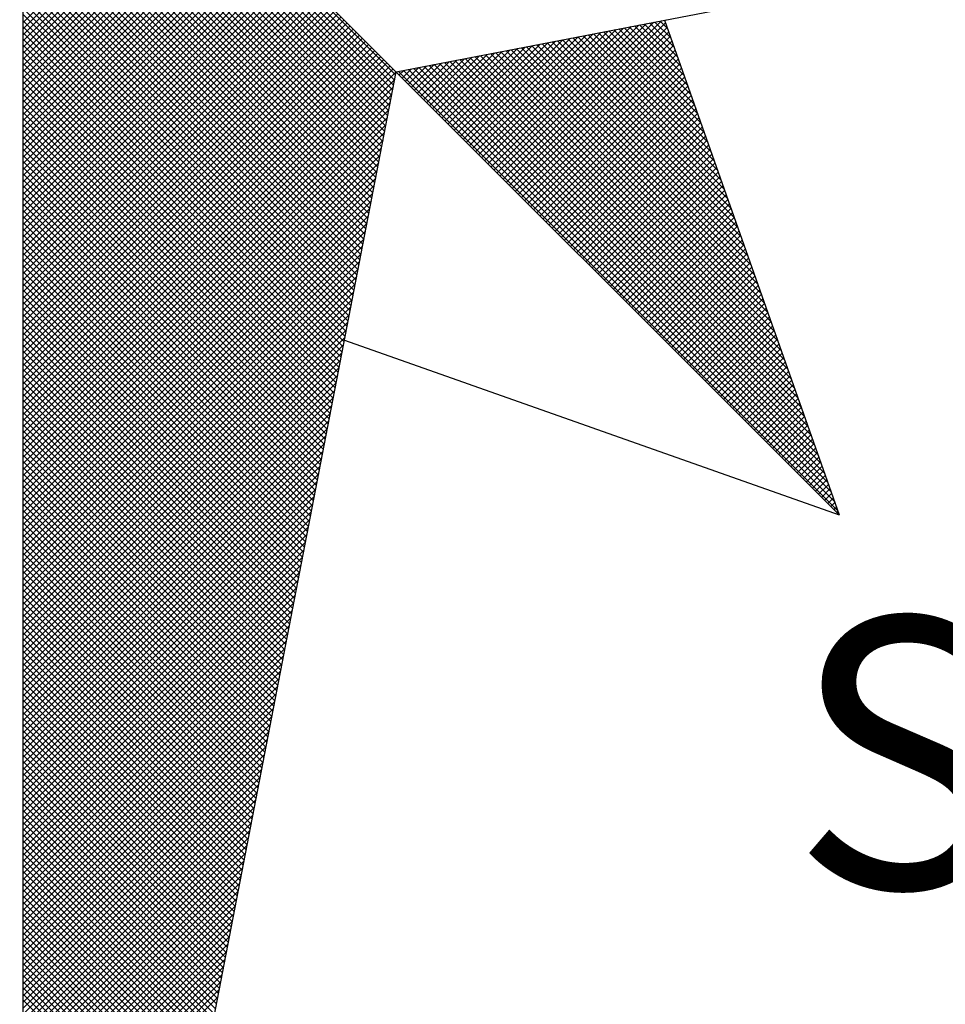
# Model space of a CAD drawing. Extents: x -37.5 to 9.4, y -35.2 to 33.1.
# Drawn here: x 3.1 to 4.3, y 18.4 to 19.7 of the extents above; entities that cross this region are included whole.
import ezdxf

# ---------------------------------------------------------------- set-up
doc = ezdxf.new("R2010")
doc.units = 0
doc.header["$LTSCALE"] = 5
doc.header["$MEASUREMENT"] = 0
doc.layers.add('NORTE', color=7, linetype='Continuous')
doc.layers.add('T-DIM', color=1, linetype='Continuous')
doc.styles.add('ROMANT', font='romant', dxfattribs={"height": 1.5})

# ---------------------------------------------------------------- blocks, each defined once
blk = doc.blocks.new('*X10')
at = {"color": 0}
for p, q in [((182560.4169, 1662934.4181), (182559.3401, 1662935.4949)), ((182560.4141, 1662934.4033), (182559.3401, 1662935.4773)), ((182560.4112, 1662934.3885), (182559.3401, 1662935.4596)), ((182560.4084, 1662934.3736), (182559.3401, 1662935.4419)), ((182560.4055, 1662934.3588), (182559.3401, 1662935.4242)), ((182560.4027, 1662934.344), (182559.3401, 1662935.4065)), ((182560.3998, 1662934.3292), (182559.3401, 1662935.3889)), ((182560.3969, 1662934.3144), (182559.3401, 1662935.3712)), ((182560.3941, 1662934.2995), (182559.3401, 1662935.3535)), ((182560.3912, 1662934.2847), (182559.3401, 1662935.3358)), ((182560.3884, 1662934.2699), (182559.3401, 1662935.3182)), ((182560.3855, 1662934.2551), (182559.3401, 1662935.3005)), ((182560.3826, 1662934.2403), (182559.3401, 1662935.2828)), ((182560.3798, 1662934.2255), (182559.3401, 1662935.2651)), ((182560.3769, 1662934.2106), (182559.3401, 1662935.2474)), ((182560.3741, 1662934.1958), (182559.3401, 1662935.2298)), ((182560.3712, 1662934.181), (182559.3401, 1662935.2121)), ((182560.3683, 1662934.1662), (182559.3401, 1662935.1944)), ((182560.3655, 1662934.1514), (182559.3401, 1662935.1767)), ((182560.3626, 1662934.1365), (182559.3401, 1662935.1591)), ((182560.3598, 1662934.1217), (182559.3401, 1662935.1414)), ((182560.3569, 1662934.1069), (182559.3401, 1662935.1237)), ((182560.354, 1662934.0921), (182559.3401, 1662935.106)), ((182560.3512, 1662934.0773), (182559.3401, 1662935.0883)), ((182560.3483, 1662934.0624), (182559.3401, 1662935.0707)), ((182560.3455, 1662934.0476), (182559.3401, 1662935.053)), ((182559.3401, 1662934.5682), (182559.8086, 1662935.0367)), ((182560.3426, 1662934.0328), (182559.3401, 1662935.0353)), ((182559.3401, 1662934.5505), (182559.8174, 1662935.0279)), ((182559.3401, 1662934.5329), (182559.8263, 1662935.019)), ((182560.3397, 1662934.018), (182559.3401, 1662935.0176)), ((182559.3401, 1662934.5152), (182559.8351, 1662935.0102)), ((182559.3401, 1662934.4975), (182559.8439, 1662935.0014)), ((182560.3369, 1662934.0032), (182559.3401, 1662935)), ((182559.3401, 1662934.4798), (182559.8528, 1662934.9925)), ((182559.3401, 1662934.4622), (182559.8616, 1662934.9837)), ((182560.334, 1662933.9884), (182559.3401, 1662934.9823)), ((182559.3401, 1662934.4445), (182559.8705, 1662934.9748)), ((182559.3401, 1662934.4268), (182559.8793, 1662934.966)), ((182560.3312, 1662933.9735), (182559.3401, 1662934.9646)), ((182559.3401, 1662934.4091), (182559.8881, 1662934.9572)), ((182559.3401, 1662934.3914), (182559.897, 1662934.9483)), ((182560.3283, 1662933.9587), (182559.3401, 1662934.9469)), ((182559.3401, 1662934.3738), (182559.9058, 1662934.9395)), ((182559.3401, 1662934.3561), (182559.9147, 1662934.9306)), ((182560.3255, 1662933.9439), (182559.3401, 1662934.9292)), ((182559.3401, 1662934.3384), (182559.9235, 1662934.9218)), ((182559.3401, 1662934.3207), (182559.9323, 1662934.913)), ((182560.3226, 1662933.9291), (182559.3401, 1662934.9116)), ((182559.3401, 1662934.3031), (182559.9412, 1662934.9041)), ((182559.3401, 1662934.2854), (182559.95, 1662934.8953)), ((182560.3197, 1662933.9143), (182559.3401, 1662934.8939)), ((182559.3401, 1662934.2677), (182559.9589, 1662934.8864)), ((182559.3401, 1662934.25), (182559.9677, 1662934.8776)), ((182560.3169, 1662933.8994), (182559.3401, 1662934.8762)), ((182559.3401, 1662934.2323), (182559.9765, 1662934.8688)), ((182559.3401, 1662934.2147), (182559.9854, 1662934.8599)), ((182560.314, 1662933.8846), (182559.3401, 1662934.8585)), ((182559.3401, 1662934.197), (182559.9942, 1662934.8511)), ((182559.3401, 1662934.1793), (182560.003, 1662934.8423)), ((182560.3112, 1662933.8698), (182559.3401, 1662934.8409)), ((182559.3401, 1662934.1616), (182560.0119, 1662934.8334)), ((182559.3401, 1662934.144), (182560.0207, 1662934.8246)), ((182560.3083, 1662933.855), (182559.3401, 1662934.8232)), ((182559.3401, 1662934.1263), (182560.0296, 1662934.8157)), ((182559.3401, 1662934.1086), (182560.0384, 1662934.8069)), ((182560.3054, 1662933.8402), (182559.3401, 1662934.8055)), ((182559.3401, 1662934.0909), (182560.0472, 1662934.7981)), ((182559.3401, 1662934.0732), (182560.0561, 1662934.7892)), ((182560.3026, 1662933.8254), (182559.3401, 1662934.7878)), ((182559.3401, 1662934.0556), (182560.0649, 1662934.7804)), ((182559.3401, 1662934.0379), (182560.0738, 1662934.7715)), ((182560.2997, 1662933.8105), (182559.3401, 1662934.7701)), ((182559.3401, 1662934.0202), (182560.0826, 1662934.7627)), ((182559.3401, 1662934.0025), (182560.0914, 1662934.7539)), ((182560.2969, 1662933.7957), (182559.3401, 1662934.7525)), ((182559.3401, 1662933.9849), (182560.1003, 1662934.745)), ((182559.3401, 1662933.9672), (182560.1091, 1662934.7362)), ((182560.294, 1662933.7809), (182559.3401, 1662934.7348)), ((182559.3401, 1662933.9495), (182560.118, 1662934.7273)), ((182559.3401, 1662933.9318), (182560.1268, 1662934.7185)), ((182560.2911, 1662933.7661), (182559.3401, 1662934.7171)), ((182559.3401, 1662933.9141), (182560.1356, 1662934.7097)), ((182559.3401, 1662933.8965), (182560.1445, 1662934.7008)), ((182560.2883, 1662933.7513), (182559.3401, 1662934.6994)), ((182559.3401, 1662933.8788), (182560.1533, 1662934.692)), ((182559.3401, 1662933.8611), (182560.1621, 1662934.6832)), ((182560.2854, 1662933.7364), (182559.3401, 1662934.6818)), ((182559.3401, 1662933.8434), (182560.171, 1662934.6743)), ((182559.3401, 1662933.8258), (182560.1798, 1662934.6655)), ((182560.2826, 1662933.7216), (182559.3401, 1662934.6641)), ((182559.3401, 1662933.8081), (182560.1887, 1662934.6566)), ((182559.3401, 1662933.7904), (182560.1975, 1662934.6478)), ((182560.2797, 1662933.7068), (182559.3401, 1662934.6464)), ((182559.3401, 1662933.7727), (182560.2063, 1662934.639)), ((182559.3401, 1662933.755), (182560.2152, 1662934.6301)), ((182560.2768, 1662933.692), (182559.3401, 1662934.6287)), ((182559.3401, 1662933.7374), (182560.224, 1662934.6213)), ((182559.3401, 1662933.7197), (182560.2329, 1662934.6124)), ((182560.274, 1662933.6772), (182559.3401, 1662934.611)), ((182559.3401, 1662933.702), (182560.2417, 1662934.6036)), ((182559.3401, 1662933.6843), (182560.2505, 1662934.5948)), ((182560.2711, 1662933.6623), (182559.3401, 1662934.5934)), ((182559.3401, 1662933.6667), (182560.2594, 1662934.5859)), ((182559.3401, 1662933.649), (182560.2682, 1662934.5771)), ((182560.2683, 1662933.6475), (182559.3401, 1662934.5757)), ((182559.3401, 1662933.6313), (182560.2771, 1662934.5682)), ((182559.3401, 1662933.6136), (182560.2859, 1662934.5594)), ((182560.2654, 1662933.6327), (182559.3401, 1662934.558)), ((182559.3401, 1662933.5959), (182560.2947, 1662934.5506)), ((182560.6748, 1662934.1705), (182561.0535, 1662934.5492)), ((182560.6836, 1662934.1617), (182561.0754, 1662934.5534)), ((182560.6925, 1662934.1528), (182561.0973, 1662934.5576)), ((182560.7013, 1662934.144), (182561.1192, 1662934.5619)), ((182560.7102, 1662934.1351), (182561.1411, 1662934.5661)), ((182560.719, 1662934.1263), (182561.163, 1662934.5703)), ((182560.7278, 1662934.1175), (182561.1849, 1662934.5745)), ((182560.7367, 1662934.1086), (182561.1962, 1662934.5681)), ((182560.7455, 1662934.0998), (182561.2008, 1662934.5551)), ((182561.2788, 1662934.334), (182561.062, 1662934.5508)), ((182561.2692, 1662934.3614), (182561.0768, 1662934.5537)), ((182561.2595, 1662934.3887), (182561.0917, 1662934.5566)), ((182561.2499, 1662934.416), (182561.1065, 1662934.5594)), ((182561.2402, 1662934.4433), (182561.1213, 1662934.5623)), ((182561.2306, 1662934.4707), (182561.1361, 1662934.5651)), ((182561.2209, 1662934.498), (182561.1509, 1662934.568)), ((182561.2113, 1662934.5253), (182561.1657, 1662934.5709)), ((182561.2016, 1662934.5526), (182561.1806, 1662934.5737)), ((182559.3401, 1662933.5783), (182560.3036, 1662934.5417)), ((182560.2626, 1662933.6179), (182559.3401, 1662934.5403)), ((182559.3401, 1662933.5606), (182560.3124, 1662934.5329)), ((182559.3401, 1662933.5429), (182560.3212, 1662934.5241)), ((182560.2597, 1662933.6031), (182559.3401, 1662934.5227)), ((182560.6218, 1662934.2235), (182560.9221, 1662934.5238)), ((182560.6306, 1662934.2147), (182560.944, 1662934.5281)), ((182560.6394, 1662934.2059), (182560.9659, 1662934.5323)), ((182560.6483, 1662934.197), (182560.9878, 1662934.5365)), ((182560.6571, 1662934.1882), (182561.0097, 1662934.5407)), ((182560.666, 1662934.1793), (182561.0316, 1662934.545)), ((182560.7543, 1662934.091), (182561.2054, 1662934.542)), ((182560.7632, 1662934.0821), (182561.21, 1662934.5289)), ((182561.3753, 1662934.0608), (182560.9138, 1662934.5222)), ((182561.3656, 1662934.0881), (182560.9287, 1662934.5251)), ((182561.356, 1662934.1155), (182560.9435, 1662934.528)), ((182561.3463, 1662934.1428), (182560.9583, 1662934.5308)), ((182561.3367, 1662934.1701), (182560.9731, 1662934.5337)), ((182561.327, 1662934.1974), (182560.9879, 1662934.5365)), ((182561.3174, 1662934.2247), (182561.0027, 1662934.5394)), ((182561.3077, 1662934.2521), (182561.0176, 1662934.5423)), ((182561.2981, 1662934.2794), (182561.0324, 1662934.5451)), ((182561.2885, 1662934.3067), (182561.0472, 1662934.548)), ((182559.3401, 1662933.5252), (182560.3301, 1662934.5152)), ((182559.3401, 1662933.5076), (182560.3389, 1662934.5064)), ((182560.2568, 1662933.5883), (182559.3401, 1662934.505)), ((182559.3401, 1662933.4899), (182560.3478, 1662934.4975)), ((182560.5599, 1662934.2854), (182560.7687, 1662934.4943)), ((182560.5687, 1662934.2766), (182560.7906, 1662934.4985)), ((182560.5776, 1662934.2677), (182560.8125, 1662934.5027)), ((182560.5864, 1662934.2589), (182560.8344, 1662934.5069)), ((182560.5952, 1662934.2501), (182560.8564, 1662934.5112)), ((182560.6041, 1662934.2412), (182560.8783, 1662934.5154)), ((182560.6129, 1662934.2324), (182560.9002, 1662934.5196)), ((182561.4717, 1662933.7876), (182560.7656, 1662934.4937)), ((182560.772, 1662934.0733), (182561.2146, 1662934.5159)), ((182561.4621, 1662933.8149), (182560.7805, 1662934.4965)), ((182560.7809, 1662934.0644), (182561.2192, 1662934.5028)), ((182561.4525, 1662933.8422), (182560.7953, 1662934.4994)), ((182561.4428, 1662933.8695), (182560.8101, 1662934.5022)), ((182561.4332, 1662933.8969), (182560.8249, 1662934.5051)), ((182561.4235, 1662933.9242), (182560.8397, 1662934.5079)), ((182561.4139, 1662933.9515), (182560.8546, 1662934.5108)), ((182561.4042, 1662933.9788), (182560.8694, 1662934.5137)), ((182561.3946, 1662934.0062), (182560.8842, 1662934.5165)), ((182561.3849, 1662934.0335), (182560.899, 1662934.5194)), ((182559.3401, 1662933.4722), (182560.3566, 1662934.4887)), ((182560.254, 1662933.5734), (182559.3401, 1662934.4873)), ((182559.3401, 1662933.4545), (182560.3654, 1662934.4799)), ((182559.3401, 1662933.4369), (182560.3743, 1662934.471)), ((182560.2511, 1662933.5586), (182559.3401, 1662934.4696)), ((182560.498, 1662934.3473), (182560.6154, 1662934.4647)), ((182560.5069, 1662934.3384), (182560.6373, 1662934.4689)), ((182560.5157, 1662934.3296), (182560.6592, 1662934.4731)), ((182560.5245, 1662934.3208), (182560.6811, 1662934.4773)), ((182560.5334, 1662934.3119), (182560.703, 1662934.4816)), ((182560.5422, 1662934.3031), (182560.7249, 1662934.4858)), ((182560.5511, 1662934.2942), (182560.7468, 1662934.49)), ((182561.5682, 1662933.5143), (182560.6175, 1662934.4651)), ((182561.5586, 1662933.5416), (182560.6323, 1662934.4679)), ((182561.5489, 1662933.569), (182560.6471, 1662934.4708)), ((182561.5393, 1662933.5963), (182560.6619, 1662934.4736)), ((182561.5296, 1662933.6236), (182560.6767, 1662934.4765)), ((182561.52, 1662933.6509), (182560.6916, 1662934.4794)), ((182561.5103, 1662933.6783), (182560.7064, 1662934.4822)), ((182561.5007, 1662933.7056), (182560.7212, 1662934.4851)), ((182561.491, 1662933.7329), (182560.736, 1662934.4879)), ((182561.4814, 1662933.7602), (182560.7508, 1662934.4908)), ((182560.7897, 1662934.0556), (182561.2238, 1662934.4897)), ((182560.7985, 1662934.0468), (182561.2285, 1662934.4767)), ((182560.8074, 1662934.0379), (182561.2331, 1662934.4636)), ((182559.3401, 1662933.4192), (182560.3831, 1662934.4622)), ((182559.3401, 1662933.4015), (182560.392, 1662934.4533)), ((182560.2483, 1662933.5438), (182559.3401, 1662934.4519)), ((182559.3401, 1662933.3838), (182560.4008, 1662934.4445)), ((182559.3401, 1662933.3661), (182560.4096, 1662934.4357)), ((182560.4362, 1662934.4092), (182560.4621, 1662934.4351)), ((182560.445, 1662934.4003), (182560.484, 1662934.4393)), ((182560.4538, 1662934.3915), (182560.5059, 1662934.4435)), ((182560.4627, 1662934.3826), (182560.5278, 1662934.4478)), ((182561.6647, 1662933.2411), (182560.4693, 1662934.4365)), ((182560.4715, 1662934.3738), (182560.5497, 1662934.452)), ((182560.4803, 1662934.365), (182560.5716, 1662934.4562)), ((182561.655, 1662933.2684), (182560.4841, 1662934.4393)), ((182560.4892, 1662934.3561), (182560.5935, 1662934.4604)), ((182561.6454, 1662933.2957), (182560.4989, 1662934.4422)), ((182561.6357, 1662933.323), (182560.5137, 1662934.445)), ((182561.6261, 1662933.3504), (182560.5286, 1662934.4479)), ((182561.6165, 1662933.3777), (182560.5434, 1662934.4508)), ((182561.6068, 1662933.405), (182560.5582, 1662934.4536)), ((182561.5972, 1662933.4323), (182560.573, 1662934.4565)), ((182561.5875, 1662933.4597), (182560.5878, 1662934.4593)), ((182561.5779, 1662933.487), (182560.6026, 1662934.4622)), ((182560.8162, 1662934.0291), (182561.2377, 1662934.4505)), ((182560.8251, 1662934.0202), (182561.2423, 1662934.4375)), ((182560.2454, 1662933.529), (182559.3401, 1662934.4343)), ((182559.3401, 1662933.3485), (182560.4185, 1662934.4268)), ((182560.2425, 1662933.5142), (182559.3401, 1662934.4166)), ((182561.6936, 1662933.1591), (182560.4248, 1662934.4279)), ((182560.4273, 1662934.418), (182560.4402, 1662934.4309)), ((182561.684, 1662933.1864), (182560.4396, 1662934.4308)), ((182561.6743, 1662933.2137), (182560.4545, 1662934.4336)), ((182560.8339, 1662934.0114), (182561.2469, 1662934.4244)), ((182560.8427, 1662934.0026), (182561.2515, 1662934.4113)), ((182559.3401, 1662933.3308), (182560.4144, 1662934.4051)), ((182560.2397, 1662933.4993), (182559.3401, 1662934.3989)), ((182559.3401, 1662933.3131), (182560.4102, 1662934.3832)), ((182560.2368, 1662933.4845), (182559.3401, 1662934.3812)), ((182560.8516, 1662933.9937), (182561.2561, 1662934.3983)), ((182560.8604, 1662933.9849), (182561.2607, 1662934.3852)), ((182560.234, 1662933.4697), (182559.3401, 1662934.3636)), ((182559.3401, 1662933.2954), (182560.406, 1662934.3613)), ((182560.8693, 1662933.976), (182561.2654, 1662934.3721)), ((182560.8781, 1662933.9672), (182561.27, 1662934.3591)), ((182560.2311, 1662933.4549), (182559.3401, 1662934.3459)), ((182559.3401, 1662933.2778), (182560.4018, 1662934.3394)), ((182560.2282, 1662933.4401), (182559.3401, 1662934.3282)), ((182560.8869, 1662933.9584), (182561.2746, 1662934.346)), ((182560.8958, 1662933.9495), (182561.2792, 1662934.333)), ((182559.3401, 1662933.2601), (182560.3975, 1662934.3175)), ((182560.2254, 1662933.4253), (182559.3401, 1662934.3105)), ((182559.3401, 1662933.2424), (182560.3933, 1662934.2956)), ((182560.2225, 1662933.4104), (182559.3401, 1662934.2928)), ((182560.9046, 1662933.9407), (182561.2838, 1662934.3199)), ((182560.9134, 1662933.9319), (182561.2884, 1662934.3068)), ((182560.9223, 1662933.923), (182561.293, 1662934.2938)), ((182560.2197, 1662933.3956), (182559.3401, 1662934.2752)), ((182559.3401, 1662933.2247), (182560.3891, 1662934.2737)), ((182560.9311, 1662933.9142), (182561.2976, 1662934.2807)), ((182560.94, 1662933.9053), (182561.3023, 1662934.2676)), ((182560.2168, 1662933.3808), (182559.3401, 1662934.2575)), ((182559.3401, 1662933.207), (182560.3849, 1662934.2518)), ((182560.2139, 1662933.366), (182559.3401, 1662934.2398)), ((182560.9488, 1662933.8965), (182561.3069, 1662934.2546)), ((182560.9576, 1662933.8877), (182561.3115, 1662934.2415)), ((182559.3401, 1662933.1894), (182560.3806, 1662934.2299)), ((182560.2111, 1662933.3512), (182559.3401, 1662934.2221)), ((182559.3401, 1662933.1717), (182560.3764, 1662934.208)), ((182560.9665, 1662933.8788), (182561.3161, 1662934.2284)), ((182560.9753, 1662933.87), (182561.3207, 1662934.2154)), ((182560.2082, 1662933.3363), (182559.3401, 1662934.2045)), ((182560.2054, 1662933.3215), (182559.3401, 1662934.1868)), ((182559.3401, 1662933.154), (182560.3722, 1662934.1861)), ((182560.9842, 1662933.8611), (182561.3253, 1662934.2023)), ((182560.993, 1662933.8523), (182561.3299, 1662934.1892)), ((182560.2025, 1662933.3067), (182559.3401, 1662934.1691)), ((182559.3401, 1662933.1363), (182560.368, 1662934.1642)), ((182560.1997, 1662933.2919), (182559.3401, 1662934.1514)), ((182561.0018, 1662933.8435), (182561.3345, 1662934.1762)), ((182561.0107, 1662933.8346), (182561.3392, 1662934.1631)), ((182559.3401, 1662933.1187), (182560.3637, 1662934.1423)), ((182560.1968, 1662933.2771), (182559.3401, 1662934.1338)), ((182561.0195, 1662933.8258), (182561.3438, 1662934.15)), ((182561.0284, 1662933.8169), (182561.3484, 1662934.137)), ((182561.0372, 1662933.8081), (182561.353, 1662934.1239)), ((182559.3401, 1662933.101), (182560.3595, 1662934.1204)), ((182560.1939, 1662933.2622), (182559.3401, 1662934.1161)), ((182559.3401, 1662933.0833), (182560.3553, 1662934.0985)), ((182560.1911, 1662933.2474), (182559.3401, 1662934.0984)), ((182561.046, 1662933.7993), (182561.3576, 1662934.1108)), ((182561.0549, 1662933.7904), (182561.3622, 1662934.0978)), ((182560.1882, 1662933.2326), (182559.3401, 1662934.0807)), ((182559.3401, 1662933.0656), (182560.3511, 1662934.0766)), ((182561.0637, 1662933.7816), (182561.3668, 1662934.0847)), ((182561.0725, 1662933.7728), (182561.3714, 1662934.0717)), ((182560.1854, 1662933.2178), (182559.3401, 1662934.063)), ((182559.3401, 1662933.0479), (182560.3468, 1662934.0547)), ((182560.1825, 1662933.203), (182559.3401, 1662934.0454)), ((182561.0814, 1662933.7639), (182561.3761, 1662934.0586)), ((182561.0902, 1662933.7551), (182561.3807, 1662934.0455)), ((182559.3401, 1662933.0303), (182560.3426, 1662934.0328)), ((182560.1796, 1662933.1882), (182559.3401, 1662934.0277)), ((182559.3401, 1662933.0126), (182560.3384, 1662934.0109)), ((182560.1768, 1662933.1733), (182559.3401, 1662934.01)), ((182561.0991, 1662933.7462), (182561.3853, 1662934.0325)), ((182561.1079, 1662933.7374), (182561.3899, 1662934.0194)), ((182560.1739, 1662933.1585), (182559.3401, 1662933.9923)), ((182559.3401, 1662932.9949), (182560.3341, 1662933.9889)), ((182561.1167, 1662933.7286), (182561.3945, 1662934.0063)), ((182561.1256, 1662933.7197), (182561.3991, 1662933.9933)), ((182561.1344, 1662933.7109), (182561.4037, 1662933.9802)), ((182560.1711, 1662933.1437), (182559.3401, 1662933.9747)), ((182559.3401, 1662932.9772), (182560.3299, 1662933.967)), ((182560.1682, 1662933.1289), (182559.3401, 1662933.957)), ((182561.1433, 1662933.702), (182561.4083, 1662933.9671)), ((182561.1521, 1662933.6932), (182561.413, 1662933.9541)), ((182559.3401, 1662932.9596), (182560.3257, 1662933.9451)), ((182560.1653, 1662933.1141), (182559.3401, 1662933.9393)), ((182559.3401, 1662932.9419), (182560.3215, 1662933.9232)), ((182561.1609, 1662933.6844), (182561.4176, 1662933.941)), ((182561.1698, 1662933.6755), (182561.4222, 1662933.9279)), ((182560.1625, 1662933.0992), (182559.3401, 1662933.9216)), ((182560.1596, 1662933.0844), (182559.3401, 1662933.9039)), ((182559.3401, 1662932.9242), (182560.3172, 1662933.9013)), ((182561.1786, 1662933.6667), (182561.4268, 1662933.9149)), ((182561.1875, 1662933.6578), (182561.4314, 1662933.9018)), ((182560.1568, 1662933.0696), (182559.3401, 1662933.8863)), ((182559.3401, 1662932.9065), (182560.313, 1662933.8794)), ((182560.1539, 1662933.0548), (182559.3401, 1662933.8686)), ((182561.1963, 1662933.649), (182561.436, 1662933.8887)), ((182561.2051, 1662933.6402), (182561.4406, 1662933.8757)), ((182559.3401, 1662932.8888), (182560.3088, 1662933.8575)), ((182560.151, 1662933.04), (182559.3401, 1662933.8509)), ((182561.214, 1662933.6313), (182561.4452, 1662933.8626)), ((182561.2228, 1662933.6225), (182561.4499, 1662933.8495)), ((182559.3401, 1662932.8712), (182560.3046, 1662933.8356)), ((182560.1482, 1662933.0252), (182559.3401, 1662933.8332)), ((182560.1453, 1662933.0103), (182559.3401, 1662933.8156)), ((182559.3401, 1662932.8535), (182560.3003, 1662933.8137)), ((182561.2316, 1662933.6137), (182561.4545, 1662933.8365)), ((182561.2405, 1662933.6048), (182561.4591, 1662933.8234)), ((182561.2493, 1662933.596), (182561.4637, 1662933.8104)), ((182560.1425, 1662932.9955), (182559.3401, 1662933.7979)), ((182559.3401, 1662932.8358), (182560.2961, 1662933.7918)), ((182561.2582, 1662933.5871), (182561.4683, 1662933.7973)), ((182561.267, 1662933.5783), (182561.4729, 1662933.7842)), ((182560.1396, 1662932.9807), (182559.3401, 1662933.7802)), ((182559.3401, 1662932.8181), (182560.2919, 1662933.7699)), ((182560.1368, 1662932.9659), (182559.3401, 1662933.7625)), ((182561.2758, 1662933.5695), (182561.4775, 1662933.7712)), ((182561.2847, 1662933.5606), (182561.4821, 1662933.7581)), ((182559.3401, 1662932.8005), (182560.2877, 1662933.748)), ((182560.1339, 1662932.9511), (182559.3401, 1662933.7448)), ((182560.131, 1662932.9362), (182559.3401, 1662933.7272)), ((182559.3401, 1662932.7828), (182560.2834, 1662933.7261)), ((182561.2935, 1662933.5518), (182561.4868, 1662933.745)), ((182561.3024, 1662933.5429), (182561.4914, 1662933.732)), ((182560.1282, 1662932.9214), (182559.3401, 1662933.7095)), ((182559.3401, 1662932.7651), (182560.2792, 1662933.7042)), ((182561.3112, 1662933.5341), (182561.496, 1662933.7189)), ((182561.32, 1662933.5253), (182561.5006, 1662933.7058)), ((182560.1253, 1662932.9066), (182559.3401, 1662933.6918)), ((182559.3401, 1662932.7474), (182560.275, 1662933.6823)), ((182560.1225, 1662932.8918), (182559.3401, 1662933.6741)), ((182561.3289, 1662933.5164), (182561.5052, 1662933.6928)), ((182561.3377, 1662933.5076), (182561.5098, 1662933.6797)), ((182559.3401, 1662932.7297), (182560.2708, 1662933.6604)), ((182560.1196, 1662932.877), (182559.3401, 1662933.6565)), ((182560.1167, 1662932.8621), (182559.3401, 1662933.6388)), ((182559.3401, 1662932.7121), (182560.2665, 1662933.6385)), ((182561.3466, 1662933.4988), (182561.5144, 1662933.6666)), ((182561.3554, 1662933.4899), (182561.519, 1662933.6536)), ((182561.3642, 1662933.4811), (182561.5237, 1662933.6405)), ((182560.1139, 1662932.8473), (182559.3401, 1662933.6211)), ((182559.3401, 1662932.6944), (182560.2623, 1662933.6166)), ((182561.3731, 1662933.4722), (182561.5283, 1662933.6274)), ((182561.3819, 1662933.4634), (182561.5329, 1662933.6144)), ((182560.111, 1662932.8325), (182559.3401, 1662933.6034)), ((182559.3401, 1662932.6767), (182560.2581, 1662933.5947)), ((182560.1082, 1662932.8177), (182559.3401, 1662933.5857)), ((182561.3907, 1662933.4546), (182561.5375, 1662933.6013)), ((182561.3996, 1662933.4457), (182561.5421, 1662933.5882)), ((182559.3401, 1662932.659), (182560.2538, 1662933.5728)), ((182560.1053, 1662932.8029), (182559.3401, 1662933.5681)), ((182561.4084, 1662933.4369), (182561.5467, 1662933.5752)), ((182561.4173, 1662933.428), (182561.5513, 1662933.5621)), ((182559.3401, 1662932.6414), (182560.2496, 1662933.5509)), ((182560.1024, 1662932.7881), (182559.3401, 1662933.5504)), ((182560.0996, 1662932.7732), (182559.3401, 1662933.5327)), ((182559.3401, 1662932.6237), (182560.2454, 1662933.529)), ((182561.4261, 1662933.4192), (182561.556, 1662933.5491)), ((182561.4349, 1662933.4104), (182561.5606, 1662933.536)), ((182560.0967, 1662932.7584), (182559.3401, 1662933.515)), ((182559.3401, 1662932.606), (182560.2412, 1662933.5071)), ((182560.0939, 1662932.7436), (182559.3401, 1662933.4974)), ((182561.4438, 1662933.4015), (182561.5652, 1662933.5229)), ((182561.4526, 1662933.3927), (182561.5698, 1662933.5099)), ((182561.4615, 1662933.3838), (182561.5744, 1662933.4968)), ((182559.3401, 1662932.5883), (182560.2369, 1662933.4852)), ((182560.091, 1662932.7288), (182559.3401, 1662933.4797)), ((182561.4703, 1662933.375), (182561.579, 1662933.4837)), ((182561.4791, 1662933.3662), (182561.5836, 1662933.4707)), ((182559.3401, 1662932.5706), (182560.2327, 1662933.4633)), ((182560.0881, 1662932.714), (182559.3401, 1662933.462)), ((182560.0853, 1662932.6991), (182559.3401, 1662933.4443)), ((182559.3401, 1662932.553), (182560.2285, 1662933.4413)), ((182561.488, 1662933.3573), (182561.5882, 1662933.4576)), ((182561.4968, 1662933.3485), (182561.5929, 1662933.4445)), ((182560.0824, 1662932.6843), (182559.3401, 1662933.4266)), ((182559.3401, 1662932.5353), (182560.2243, 1662933.4194)), ((182561.5056, 1662933.3397), (182561.5975, 1662933.4315)), ((182561.5145, 1662933.3308), (182561.6021, 1662933.4184)), ((182560.0796, 1662932.6695), (182559.3401, 1662933.409)), ((182559.3401, 1662932.5176), (182560.22, 1662933.3975)), ((182560.0767, 1662932.6547), (182559.3401, 1662933.3913)), ((182561.5233, 1662933.322), (182561.6067, 1662933.4053)), ((182561.5322, 1662933.3131), (182561.6113, 1662933.3923)), ((182559.3401, 1662932.4999), (182560.2158, 1662933.3756)), ((182560.0738, 1662932.6399), (182559.3401, 1662933.3736)), ((182560.071, 1662932.625), (182559.3401, 1662933.3559)), ((182561.541, 1662933.3043), (182561.6159, 1662933.3792)), ((182561.5498, 1662933.2955), (182561.6205, 1662933.3661)), ((182559.3401, 1662932.4823), (182560.2116, 1662933.3537)), ((182560.0681, 1662932.6102), (182559.3401, 1662933.3383)), ((182559.3401, 1662932.4646), (182560.2074, 1662933.3318)), ((182561.5587, 1662933.2866), (182561.6251, 1662933.3531)), ((182561.5675, 1662933.2778), (182561.6298, 1662933.34)), ((182561.5764, 1662933.2689), (182561.6344, 1662933.3269)), ((182560.0653, 1662932.5954), (182559.3401, 1662933.3206)), ((182559.3401, 1662932.4469), (182560.2031, 1662933.3099)), ((182560.0624, 1662932.5806), (182559.3401, 1662933.3029)), ((182561.5852, 1662933.2601), (182561.639, 1662933.3139)), ((182561.594, 1662933.2513), (182561.6436, 1662933.3008)), ((182559.3401, 1662932.4292), (182560.1989, 1662933.288)), ((182560.0596, 1662932.5658), (182559.3401, 1662933.2852)), ((182561.6029, 1662933.2424), (182561.6482, 1662933.2877)), ((182561.6117, 1662933.2336), (182561.6528, 1662933.2747)), ((182560.0567, 1662932.551), (182559.3401, 1662933.2675)), ((182559.3401, 1662932.4115), (182560.1947, 1662933.2661)), ((182560.0538, 1662932.5361), (182559.3401, 1662933.2499)), ((182559.3401, 1662932.3939), (182560.1905, 1662933.2442)), ((182561.6206, 1662933.2247), (182561.6574, 1662933.2616)), ((182561.6294, 1662933.2159), (182561.662, 1662933.2486)), ((182560.051, 1662932.5213), (182559.3401, 1662933.2322)), ((182559.3401, 1662932.3762), (182560.1862, 1662933.2223)), ((182560.0481, 1662932.5065), (182559.3401, 1662933.2145)), ((182561.6382, 1662933.2071), (182561.6667, 1662933.2355)), ((182561.6471, 1662933.1982), (182561.6713, 1662933.2224)), ((182559.3401, 1662932.3585), (182560.182, 1662933.2004)), ((182560.0453, 1662932.4917), (182559.3401, 1662933.1968)), ((182561.6559, 1662933.1894), (182561.6759, 1662933.2094)), ((182561.6647, 1662933.1806), (182561.6805, 1662933.1963)), ((182560.0424, 1662932.4769), (182559.3401, 1662933.1792)), ((182559.3401, 1662932.3408), (182560.1778, 1662933.1785)), ((182560.0395, 1662932.462), (182559.3401, 1662933.1615)), ((182559.3401, 1662932.3232), (182560.1735, 1662933.1566)), ((182561.6736, 1662933.1717), (182561.6851, 1662933.1832)), ((182561.6824, 1662933.1629), (182561.6897, 1662933.1702)), ((182561.6913, 1662933.154), (182561.6943, 1662933.1571)), ((182560.0367, 1662932.4472), (182559.3401, 1662933.1438)), ((182559.3401, 1662932.3055), (182560.1693, 1662933.1347)), ((182560.0338, 1662932.4324), (182559.3401, 1662933.1261)), ((182559.3401, 1662932.2878), (182560.1651, 1662933.1128)), ((182560.031, 1662932.4176), (182559.3401, 1662933.1084)), ((182559.3401, 1662932.2701), (182560.1609, 1662933.0909)), ((182560.0281, 1662932.4028), (182559.3401, 1662933.0908)), ((182560.0252, 1662932.388), (182559.3401, 1662933.0731)), ((182559.3401, 1662932.2524), (182560.1566, 1662933.069)), ((182560.0224, 1662932.3731), (182559.3401, 1662933.0554)), ((182559.3401, 1662932.2348), (182560.1524, 1662933.0471)), ((182560.0195, 1662932.3583), (182559.3401, 1662933.0377)), ((182559.3401, 1662932.2171), (182560.1482, 1662933.0252)), ((182560.0167, 1662932.3435), (182559.3401, 1662933.0201)), ((182559.3401, 1662932.1994), (182560.144, 1662933.0033)), ((182560.0138, 1662932.3287), (182559.3401, 1662933.0024)), ((182560.0109, 1662932.3139), (182559.3401, 1662932.9847)), ((182559.3401, 1662932.1817), (182560.1397, 1662932.9814)), ((182560.0081, 1662932.299), (182559.3401, 1662932.967)), ((182559.3401, 1662932.1641), (182560.1355, 1662932.9595)), ((182560.0052, 1662932.2842), (182559.3401, 1662932.9493)), ((182559.3401, 1662932.1464), (182560.1313, 1662932.9376)), ((182560.0024, 1662932.2694), (182559.3401, 1662932.9317)), ((182559.3401, 1662932.1287), (182560.1271, 1662932.9157)), ((182559.9995, 1662932.2546), (182559.3401, 1662932.914)), ((182559.9967, 1662932.2398), (182559.3401, 1662932.8963)), ((182559.3401, 1662932.111), (182560.1228, 1662932.8938)), ((182559.9938, 1662932.2249), (182559.3401, 1662932.8786)), ((182559.3401, 1662932.0933), (182560.1186, 1662932.8718)), ((182559.9909, 1662932.2101), (182559.3401, 1662932.861)), ((182559.3401, 1662932.0757), (182560.1144, 1662932.8499)), ((182559.9881, 1662932.1953), (182559.3401, 1662932.8433)), ((182559.3401, 1662932.058), (182560.1102, 1662932.828)), ((182559.9852, 1662932.1805), (182559.3401, 1662932.8256)), ((182559.9824, 1662932.1657), (182559.3401, 1662932.8079)), ((182559.3401, 1662932.0403), (182560.1059, 1662932.8061)), ((182559.9795, 1662932.1509), (182559.3401, 1662932.7902)), ((182559.3401, 1662932.0226), (182560.1017, 1662932.7842)), ((182559.9766, 1662932.136), (182559.3401, 1662932.7726)), ((182559.3401, 1662932.005), (182560.0975, 1662932.7623)), ((182559.9738, 1662932.1212), (182559.3401, 1662932.7549)), ((182559.3401, 1662931.9873), (182560.0933, 1662932.7404)), ((182559.9709, 1662932.1064), (182559.3401, 1662932.7372)), ((182559.9681, 1662932.0916), (182559.3401, 1662932.7195)), ((182559.3401, 1662931.9696), (182560.089, 1662932.7185)), ((182559.9652, 1662932.0768), (182559.3401, 1662932.7019)), ((182559.3401, 1662931.9519), (182560.0848, 1662932.6966)), ((182559.9623, 1662932.0619), (182559.3401, 1662932.6842)), ((182559.3401, 1662931.9342), (182560.0806, 1662932.6747)), ((182559.9595, 1662932.0471), (182559.3401, 1662932.6665)), ((182559.3401, 1662931.9166), (182560.0763, 1662932.6528)), ((182559.9566, 1662932.0323), (182559.3401, 1662932.6488)), ((182559.9538, 1662932.0175), (182559.3401, 1662932.6311)), ((182559.3401, 1662931.8989), (182560.0721, 1662932.6309)), ((182559.9509, 1662932.0027), (182559.3401, 1662932.6135)), ((182559.3401, 1662931.8812), (182560.0679, 1662932.609)), ((182559.948, 1662931.9879), (182559.3401, 1662932.5958)), ((182559.3401, 1662931.8635), (182560.0637, 1662932.5871)), ((182559.9452, 1662931.973), (182559.3401, 1662932.5781)), ((182559.3401, 1662931.8459), (182560.0594, 1662932.5652)), ((182559.9423, 1662931.9582), (182559.3401, 1662932.5604)), ((182559.3401, 1662931.8282), (182560.0552, 1662932.5433)), ((182559.9395, 1662931.9434), (182559.3401, 1662932.5428)), ((182559.9366, 1662931.9286), (182559.3401, 1662932.5251)), ((182559.3401, 1662931.8105), (182560.051, 1662932.5214)), ((182559.9338, 1662931.9138), (182559.3401, 1662932.5074)), ((182559.3401, 1662931.7928), (182560.0468, 1662932.4995)), ((182559.9309, 1662931.8989), (182559.3401, 1662932.4897)), ((182559.3401, 1662931.7751), (182560.0425, 1662932.4776)), ((182559.928, 1662931.8841), (182559.3401, 1662932.472)), ((182559.3401, 1662931.7575), (182560.0383, 1662932.4557)), ((182559.9252, 1662931.8693), (182559.3401, 1662932.4544)), ((182559.9223, 1662931.8545), (182559.3401, 1662932.4367)), ((182559.3401, 1662931.7398), (182560.0341, 1662932.4338)), ((182559.9195, 1662931.8397), (182559.3401, 1662932.419)), ((182559.3401, 1662931.7221), (182560.0299, 1662932.4119)), ((182559.9166, 1662931.8248), (182559.3401, 1662932.4013)), ((182559.3401, 1662931.7044), (182560.0256, 1662932.39)), ((182559.9137, 1662931.81), (182559.3401, 1662932.3837)), ((182559.3401, 1662931.6868), (182560.0214, 1662932.3681)), ((182559.9109, 1662931.7952), (182559.3401, 1662932.366)), ((182559.908, 1662931.7804), (182559.3401, 1662932.3483)), ((182559.3401, 1662931.6691), (182560.0172, 1662932.3462)), ((182559.9052, 1662931.7656), (182559.3401, 1662932.3306)), ((182559.3401, 1662931.6514), (182560.013, 1662932.3243)), ((182559.9023, 1662931.7508), (182559.3401, 1662932.313)), ((182559.3401, 1662931.6337), (182560.0087, 1662932.3023)), ((182559.8994, 1662931.7359), (182559.3401, 1662932.2953)), ((182559.3401, 1662931.6161), (182560.0045, 1662932.2804)), ((182559.8966, 1662931.7211), (182559.3401, 1662932.2776)), ((182559.8937, 1662931.7063), (182559.3401, 1662932.2599)), ((182559.3401, 1662931.5984), (182560.0003, 1662932.2585)), ((182559.8909, 1662931.6915), (182559.3401, 1662932.2422)), ((182559.3401, 1662931.5807), (182559.996, 1662932.2366)), ((182559.888, 1662931.6767), (182559.3401, 1662932.2246)), ((182559.3401, 1662931.563), (182559.9918, 1662932.2147)), ((182559.8851, 1662931.6618), (182559.3401, 1662932.2069)), ((182559.3401, 1662931.5453), (182559.9876, 1662932.1928)), ((182559.8823, 1662931.647), (182559.3401, 1662932.1892)), ((182559.8794, 1662931.6322), (182559.3401, 1662932.1715)), ((182559.3401, 1662931.5277), (182559.9834, 1662932.1709)), ((182559.8766, 1662931.6174), (182559.3401, 1662932.1539)), ((182559.3401, 1662931.51), (182559.9791, 1662932.149)), ((182559.8737, 1662931.6026), (182559.3401, 1662932.1362)), ((182559.3401, 1662931.4923), (182559.9749, 1662932.1271)), ((182559.8708, 1662931.5878), (182559.3401, 1662932.1185)), ((182559.3401, 1662931.4746), (182559.9707, 1662932.1052)), ((182559.868, 1662931.5729), (182559.3401, 1662932.1008)), ((182559.3401, 1662931.457), (182559.9665, 1662932.0833)), ((182559.8651, 1662931.5581), (182559.3401, 1662932.0831)), ((182559.8623, 1662931.5433), (182559.3401, 1662932.0655)), ((182559.3401, 1662931.4393), (182559.9622, 1662932.0614)), ((182559.8594, 1662931.5285), (182559.3401, 1662932.0478)), ((182559.3401, 1662931.4216), (182559.958, 1662932.0395)), ((182559.8566, 1662931.5137), (182559.3401, 1662932.0301)), ((182559.3401, 1662931.4039), (182559.9538, 1662932.0176)), ((182559.8537, 1662931.4988), (182559.3401, 1662932.0124)), ((182559.3401, 1662931.3862), (182559.9496, 1662931.9957)), ((182559.8508, 1662931.484), (182559.3401, 1662931.9948)), ((182559.848, 1662931.4692), (182559.3401, 1662931.9771)), ((182559.3401, 1662931.3686), (182559.9453, 1662931.9738)), ((182559.8451, 1662931.4544), (182559.3401, 1662931.9594)), ((182559.3401, 1662931.3509), (182559.9411, 1662931.9519)), ((182559.8423, 1662931.4396), (182559.3401, 1662931.9417)), ((182559.3401, 1662931.3332), (182559.9369, 1662931.93)), ((182559.8394, 1662931.4247), (182559.3401, 1662931.924)), ((182559.3401, 1662931.3155), (182559.9327, 1662931.9081)), ((182559.8365, 1662931.4099), (182559.3401, 1662931.9064)), ((182559.8337, 1662931.3951), (182559.3401, 1662931.8887)), ((182559.3401, 1662931.2979), (182559.9284, 1662931.8862)), ((182559.8308, 1662931.3803), (182559.3401, 1662931.871)), ((182559.3401, 1662931.2802), (182559.9242, 1662931.8643)), ((182559.828, 1662931.3655), (182559.3401, 1662931.8533)), ((182559.3401, 1662931.2625), (182559.92, 1662931.8424)), ((182559.8251, 1662931.3507), (182559.3401, 1662931.8357)), ((182559.3401, 1662931.2448), (182559.9157, 1662931.8205)), ((182559.8222, 1662931.3358), (182559.3401, 1662931.818)), ((182559.8194, 1662931.321), (182559.3401, 1662931.8003)), ((182559.3401, 1662931.2271), (182559.9115, 1662931.7986)), ((182559.8165, 1662931.3062), (182559.3401, 1662931.7826)), ((182559.3401, 1662931.2095), (182559.9073, 1662931.7767)), ((182559.8137, 1662931.2914), (182559.3401, 1662931.7649)), ((182559.3401, 1662931.1918), (182559.9031, 1662931.7547)), ((182559.8108, 1662931.2766), (182559.3401, 1662931.7473))]:
    blk.add_line(p, q, dxfattribs=at)
blk = doc.blocks.new('NORTEGEO')
at = {"layer": 'NORTE', "color": 7}
for p, q in [((0, 6.6682), (0, -6.6682)), ((-2.3576, 2.3576), (2.3576, -2.3576)), ((1.0785, -1.0785), (6.6682, 0)), ((1.8532, -0.929), (2.3576, -2.3576)), ((0, -6.6682), (1.0785, -1.0785)), ((0.929, -1.8532), (2.3576, -2.3576))]:
    blk.add_line(p, q, dxfattribs=at)
at = {"layer": 'NORTE'}
blk.add_blockref('*X10', (-182559.3401, -1662935.5052), dxfattribs=at)
at = {"layer": 'NORTE', "color": 7, "style": 'ROMANT'}
blk.add_text('SE', height=0.78147, dxfattribs=at).set_placement((2.2196, -3.4353))

msp = doc.modelspace()

# ---------------------------------------------------------------- block references
at = {"layer": 'T-DIM', "ltscale": 0.75, "xscale": 0.4475094932131469, "yscale": 0.4475094932131469, "zscale": 0.4475094932386284}
msp.add_blockref('NORTEGEO', (3.0578, 20.1004), dxfattribs=at)

doc.saveas('drawing.dxf')
